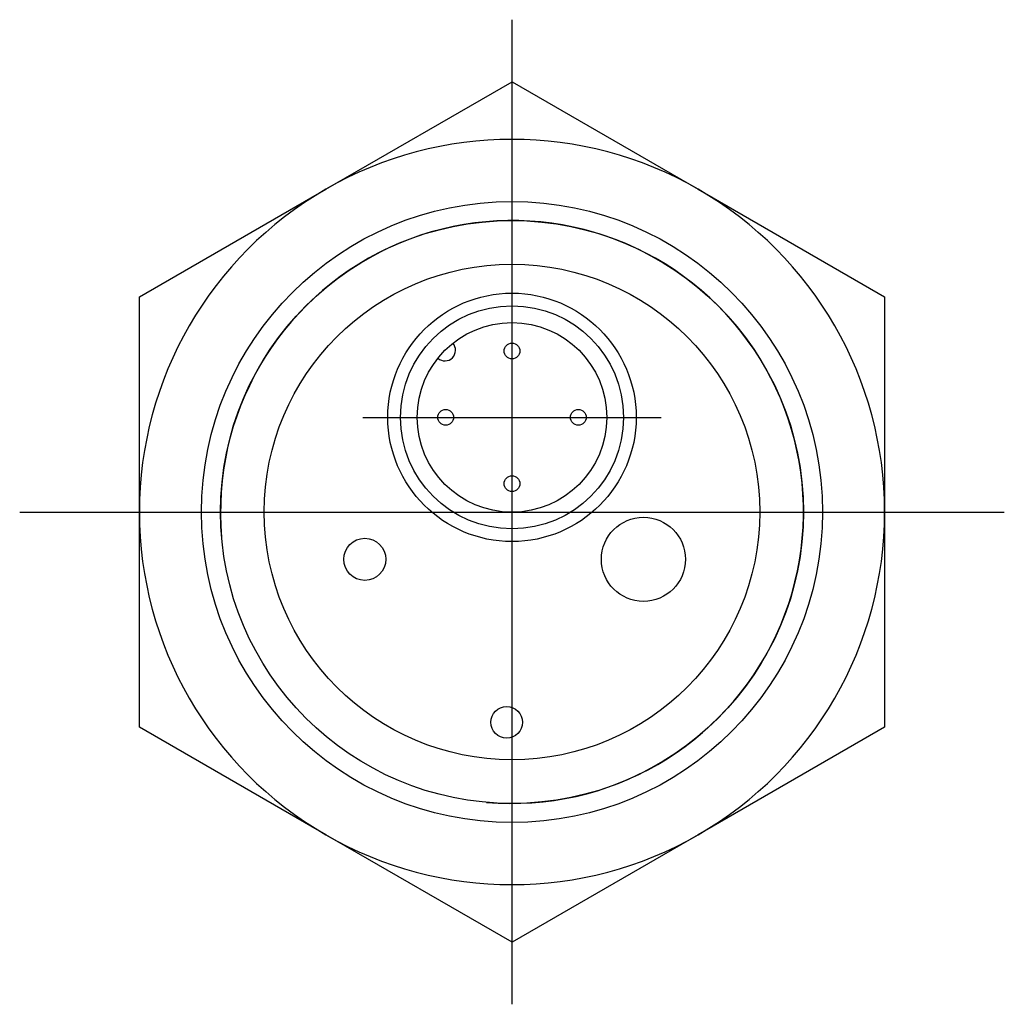
# Model space of a CAD drawing. Extents: x -0.94 to 0.94, y -0.94 to 0.94.
import ezdxf

# ---------------------------------------------------------------- set-up
doc = ezdxf.new("R2010")
doc.units = 0
doc.header["$MEASUREMENT"] = 0
doc.linetypes.add('CENTER2', pattern=[28.575, 19.05, -3.175, 3.175, -3.175])
for name, color, linetype in [('TRDETAIL3', 7, 'CONTINUOUS'), ('TRMODEL1', 7, 'CONTINUOUS'), ('TRMODEL3', 7, 'CONTINUOUS')]:
    doc.layers.add(name, color=color, linetype=linetype)

msp = doc.modelspace()

# ---------------------------------------------------------------- linework, layer by layer
at = {"layer": 'TRDETAIL3', "color": 4, "linetype": 'CENTER2'}
for p, q in [((0, -0.9363), (0, 0.9363)), ((-0.2835, 0.18), (0.2835, 0.18)), ((-0.9363, 0), (0.9363, 0))]:
    msp.add_line(p, q, dxfattribs=at)
at = {"layer": 'TRMODEL1', "color": 7, "linetype": 'CONTINUOUS'}
for p, q in [((-0.3543, 0.6137), (0, 0.8183)), ((0, 0.8183), (0.3543, 0.6137)), ((0, 0.8183), (0.3543, 0.6137)), ((-0.7087, 0.4091), (-0.3543, 0.6137)), ((0.3543, 0.6137), (0.7087, 0.4091)), ((-0.7087, 0), (-0.7087, 0.4091)), ((-0.7087, 0), (-0.7087, 0.4091)), ((0.7087, 0.4091), (0.7087, 0)), ((0.7087, 0.4091), (0.7087, 0)), ((0.7087, 0), (0.7087, -0.4091)), ((0.7087, 0), (0.7087, -0.4091)), ((-0.7087, -0.4091), (-0.7087, 0)), ((-0.7087, -0.4091), (-0.7087, 0)), ((-0.3543, -0.6137), (-0.7087, -0.4091)), ((0.7087, -0.4091), (0.3543, -0.6137)), ((0.7087, -0.4091), (0.3543, -0.6137)), ((0, -0.8183), (-0.3543, -0.6137)), ((0, -0.8183), (-0.3543, -0.6137)), ((0.3543, -0.6137), (0, -0.8183))]:
    msp.add_line(p, q, dxfattribs=at)
for centre, radius in [((0, 0), 0.5906), ((0, 0), 0.5543), ((0, 0), 0.4712), ((0, 0.18), 0.2362), ((0, 0.18), 0.2121), ((0, 0.18), 0.1803), ((0, 0.3062), 0.015), ((-0.1262, 0.18), 0.015), ((0.1262, 0.18), 0.015), ((0, 0.0538), 0.015), ((0.25, -0.09), 0.08), ((-0.28, -0.09), 0.04), ((-0.01, -0.4), 0.03)]:
    msp.add_circle(centre, radius, dxfattribs=at)
for centre, radius, start, end in [((0, 0), 0.7087, 60, 120), ((0, 0), 0.7087, 120, 180), ((0, 0), 0.7087, 0, 60), ((-0.1275, 0.3075), 0.02, 228.1802, 41.8198), ((0, 0), 0.7087, 180, 240), ((0, 0), 0.7087, 300, 0), ((0, 0), 0.7087, 240, 300)]:
    msp.add_arc(centre, radius, start, end, dxfattribs=at)
at = {"layer": 'TRMODEL3', "color": 1, "linetype": 'CONTINUOUS'}
msp.add_arc((0, 0), 0.5543, 265, 185, dxfattribs=at)

doc.saveas('drawing.dxf')
